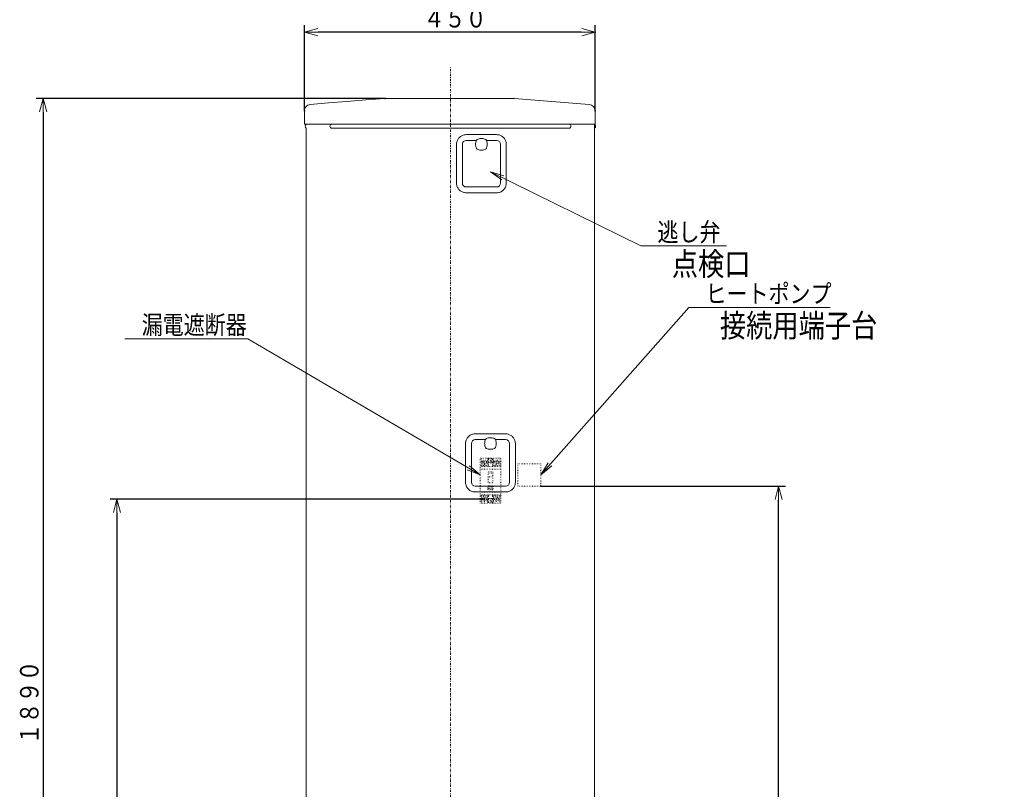
# Model space of a CAD drawing. Extents: x 75 to 794, y 20 to 569.
# Drawn here: x 76 to 289, y 197 to 364 of the extents above; entities that cross this region are included whole.
import ezdxf

# ---------------------------------------------------------------- set-up
doc = ezdxf.new("R2010")
doc.units = 0
doc.linetypes.add('DASHDOT', pattern=[1, 0.5, -0.25, 0, -0.25])
doc.linetypes.add('DOT', pattern=[0.25, 0, -0.25])
doc.layers.get('0').update_dxf_attribs({"linetype": 'CONTINUOUS'})
for name, color, linetype in [('DD0', 7, 'CONTINUOUS'), ('M1', 3, 'CONTINUOUS'), ('M10', 7, 'CONTINUOUS')]:
    doc.layers.add(name, color=color, linetype=linetype)
doc.styles.get("Standard").update_dxf_attribs({"font": 'txt', "bigfont": 'BIGFONT'})
doc.dimstyles.new('LEADSTYL', dxfattribs={"dimtxt": 3.2, "dimasz": 3, "dimexe": 0.18, "dimexo": 0.0625, "dimgap": 1, "dimtad": 0, "dimtih": 1, "dimtoh": 1, "dimdec": 4, "dimzin": 0, "dimdsep": 46, "dimtxsty": 'STANDARD', "dimblk1": 'OPEN', "dimblk2": 'OPEN', "dimsah": 1, "dimcen": 0.09, "dimadec": 0, "dimazin": 0, "dimtfac": 1, "dimtdec": 4, "dimtofl": 0, "dimtmove": 0, "dimatfit": 3, "dimfxl": 1, "dimtolj": 1, "dimtzin": 0, "dimarcsym": 0})
doc.dimstyles.get("Standard").update_dxf_attribs({"dimtxt": 3.2, "dimasz": 3, "dimexe": 1.5, "dimexo": 0, "dimgap": 1, "dimtad": 3, "dimtih": 1, "dimtoh": 1, "dimdsep": 46, "dimtxsty": 'STANDARD', "dimblk1": 'OPEN', "dimblk2": 'OPEN', "dimsah": 1, "dimcen": 0.09, "dimadec": 0, "dimazin": 0, "dimtfac": 1, "dimtdec": 4, "dimtofl": 0, "dimtmove": 0, "dimatfit": 3, "dimfxl": 1, "dimtolj": 1, "dimtzin": 0, "dimlwd": 13, "dimlwe": 13, "dimarcsym": 0})

# ---------------------------------------------------------------- blocks, each defined once
blk = doc.blocks.new('_OPEN')
at = {"color": 0, "lineweight": 13}
for p, q in [((0, 0), (-1, 0)), ((-0.965926, 0.258819), (0, 0)), ((0, 0), (-0.965926, -0.258819))]:
    blk.add_line(p, q, dxfattribs=at)
blk = doc.blocks.new('*D22')
for p in [(200.588316, 361.18985), (137.588316, 344.122064), (200.588316, 344.122064)]:
    blk.add_point(p)
at = {"layer": 'DD0', "linetype": 'CONTINUOUS'}
for p, q in [((137.588318, 344.12207), (137.588318, 362.68985)), ((200.588318, 344.12207), (200.588318, 362.68985)), ((197.588318, 361.18985), (140.588318, 361.18985))]:
    blk.add_line(p, q, dxfattribs=at)
at = {"layer": 'DD0', "xscale": 3, "yscale": 3, "rotation": 180}
blk.add_blockref('_OPEN', (137.588318, 361.18985), dxfattribs=at)
at = {"layer": 'DD0', "xscale": 3, "yscale": 3}
blk.add_blockref('_OPEN', (200.588318, 361.18985), dxfattribs=at)
at = {"layer": 'DD0', "width": 0.833333}
blk.add_text('４５０', height=4, dxfattribs=at).set_placement((163.426645, 362.18985))
blk = doc.blocks.new('*D31')
for p in [(80.995552, 346.814536), (155.088316, 346.814536), (142.091468, 82.214534)]:
    blk.add_point(p)
at = {"layer": 'DD0', "linetype": 'CONTINUOUS'}
for p, q in [((155.088318, 346.814545), (79.495552, 346.814545)), ((80.995552, 343.814545), (80.995552, 85.214531)), ((142.091461, 82.214531), (79.495552, 82.214531))]:
    blk.add_line(p, q, dxfattribs=at)
at = {"layer": 'DD0', "xscale": 3, "yscale": 3}
for p, rotation in [((80.995552, 346.814545), 90), ((80.995552, 82.214531), 270)]:
    blk.add_blockref('_OPEN', p, dxfattribs=dict(at, rotation=rotation))
at = {"layer": 'DD0', "width": 0.833333}
blk.add_text('１８９０', height=4, rotation=90.000003, dxfattribs=at).set_placement((79.995552, 206.852868))
blk = doc.blocks.new('*D32')
for p in [(96.99556, 260.00813), (176.592522, 260.00813), (142.091468, 82.214534)]:
    blk.add_point(p)
at = {"layer": 'DD0', "linetype": 'CONTINUOUS'}
for p, q in [((176.592529, 260.008118), (95.49556, 260.008118)), ((96.99556, 257.008118), (96.99556, 85.214531)), ((142.091461, 82.214531), (95.49556, 82.214531))]:
    blk.add_line(p, q, dxfattribs=at)
at = {"layer": 'DD0', "xscale": 3, "yscale": 3}
for p, rotation in [((96.99556, 260.008118), 90), ((96.99556, 82.214531), 270)]:
    blk.add_blockref('_OPEN', p, dxfattribs=dict(at, rotation=rotation))
at = {"layer": 'DD0', "width": 0.833333}
blk.add_text('１２７０', height=4, rotation=90.000003, dxfattribs=at).set_placement((95.99556, 163.449655))
blk = doc.blocks.new('*D33')
for p in [(188.814522, 262.814536), (196.365162, 82.214534), (240.334488, 82.214534)]:
    blk.add_point(p)
at = {"layer": 'DD0', "linetype": 'CONTINUOUS'}
for p, q in [((188.814529, 262.814545), (241.834488, 262.814545)), ((240.334488, 85.214531), (240.334488, 259.814545)), ((196.365158, 82.214531), (241.834488, 82.214531))]:
    blk.add_line(p, q, dxfattribs=at)
at = {"layer": 'DD0', "xscale": 3, "yscale": 3}
for p, rotation in [((240.334488, 262.814545), 90), ((240.334488, 82.214531), 270)]:
    blk.add_blockref('_OPEN', p, dxfattribs=dict(at, rotation=rotation))
at = {"layer": 'DD0', "width": 0.833333}
blk.add_text('１２９０', height=4, rotation=90.000003, dxfattribs=at).set_placement((239.334488, 164.852868))

msp = doc.modelspace()

# ---------------------------------------------------------------- linework, layer by layer
at = {"layer": 'M1', "color": 154, "linetype": 'DASHDOT', "lineweight": 13}
msp.add_line((169.228316, 78.858838), (169.228316, 353.805556), dxfattribs=at)
at = {"layer": 'M1', "color": 154, "linetype": 'CONTINUOUS', "lineweight": 13}
for p, q in [((142.825076, 345.833478), (138.876674, 345.517604)), ((146.77348, 346.14935), (142.825076, 345.833478)), ((150.930898, 346.481944), (146.77348, 346.14935)), ((155.088316, 346.814536), (150.930898, 346.481944)), ((155.088316, 346.814536), (183.088316, 346.814536)), ((185.790256, 346.598382), (183.088316, 346.814536)), ((188.492198, 346.382226), (185.790256, 346.598382)), ((191.19414, 346.16607), (188.492198, 346.382226)), ((193.89608, 345.949916), (191.19414, 346.16607)), ((196.598018, 345.73376), (193.89608, 345.949916)), ((199.29996, 345.517604), (196.598018, 345.73376)), ((137.621618, 344.38168), (137.588316, 344.122064)), ((137.592336, 344.211244), (137.588316, 344.111978)), ((137.588316, 341.214536), (137.588316, 344.122064)), ((137.609586, 344.355052), (137.592336, 344.211244)), ((137.621982, 344.4167), (137.609586, 344.355052)), ((137.68445, 344.631902), (137.621618, 344.38168)), ((137.631916, 344.458598), (137.621982, 344.4167)), ((137.799198, 344.863974), (137.68445, 344.631902)), ((137.959652, 345.07172), (137.799198, 344.863974)), ((138.15394, 345.24823), (137.959652, 345.07172)), ((138.376126, 345.38112), (138.15394, 345.24823)), ((138.620538, 345.463706), (138.376126, 345.38112)), ((138.876674, 345.517604), (138.620538, 345.463706)), ((200.588316, 344.122064), (200.588316, 341.214536)), ((137.588316, 341.214536), (200.588316, 341.214536)), ((138.008316, 340.38733), (138.008316, 108.170534)), ((194.918316, 341.214536), (143.538316, 341.214536)), ((143.538316, 340.374536), (194.918316, 340.374536)), ((200.448318, 341.214536), (200.448318, 142.134534)), ((170.558316, 336.874536), (170.568246, 337.048914)), ((170.568246, 337.048914), (170.587276, 337.222092)), ((170.587276, 337.222092), (170.623812, 337.397782)), ((170.623812, 337.397782), (170.676696, 337.569646)), ((170.676696, 337.569646), (170.741454, 337.731794)), ((170.741454, 337.731794), (170.819066, 337.888026)), ((170.819066, 337.888026), (170.912344, 338.041478)), ((170.912344, 338.041478), (171.018486, 338.186392)), ((171.018486, 338.186392), (171.133102, 338.318012)), ((171.133102, 338.318012), (171.258218, 338.439696)), ((171.258218, 338.439696), (171.397074, 338.55366)), ((171.397074, 338.55366), (171.545158, 338.655232)), ((171.545158, 338.655232), (171.696876, 338.741296)), ((171.696876, 338.741296), (171.85522, 338.814908)), ((171.85522, 338.814908), (172.023934, 338.87727)), ((172.023934, 338.87727), (172.197328, 338.923316)), ((172.197328, 338.923316), (172.426366, 338.95714)), ((172.426366, 338.95714), (172.658316, 338.974536)), ((172.658316, 338.974536), (179.238316, 338.974536)), ((174.865812, 337.714536), (172.658316, 337.714536)), ((174.688726, 336.887242), (174.696942, 337.064672)), ((174.696942, 337.064672), (174.71892, 337.235994)), ((174.71892, 337.235994), (174.756246, 337.404338)), ((174.756246, 337.404338), (174.810722, 337.572816)), ((174.810722, 337.572816), (174.874296, 337.738556)), ((174.874296, 337.738556), (174.879628, 337.749704)), ((174.879628, 337.749704), (174.88513, 337.760784)), ((174.88513, 337.760784), (174.922088, 337.819986)), ((174.922088, 337.819986), (174.96901, 337.87137)), ((174.96901, 337.87137), (175.024382, 337.912828)), ((175.024382, 337.912828), (175.084296, 337.948556)), ((175.084296, 337.948556), (175.262136, 338.015966)), ((175.262136, 338.015966), (175.443038, 338.072844)), ((175.443038, 338.072844), (175.611856, 338.108166)), ((175.611856, 338.108166), (175.783496, 338.12806)), ((175.783496, 338.12806), (175.961022, 338.134126)), ((175.961022, 338.134126), (176.138452, 338.125912)), ((176.138452, 338.125912), (176.309772, 338.103934)), ((176.309772, 338.103934), (176.478118, 338.066608)), ((176.478118, 338.066608), (176.646598, 338.012128)), ((176.646598, 338.012128), (176.812336, 337.948556)), ((176.812336, 337.948556), (176.823484, 337.943226)), ((176.823484, 337.943226), (176.834562, 337.937724)), ((176.834562, 337.937724), (176.893766, 337.900764)), ((176.893766, 337.900764), (176.945152, 337.853844)), ((176.945152, 337.853844), (176.986608, 337.798472)), ((176.986608, 337.798472), (177.022336, 337.738556)), ((177.022336, 337.738556), (177.089746, 337.560718)), ((179.238316, 337.714536), (177.030658, 337.714536)), ((177.089746, 337.560718), (177.146624, 337.379816)), ((177.146624, 337.379816), (177.181948, 337.210998)), ((177.181948, 337.210998), (177.20184, 337.039354)), ((177.20184, 337.039354), (177.207906, 336.861832)), ((179.238316, 338.974536), (179.412694, 338.964606)), ((179.412694, 338.964606), (179.585872, 338.945576)), ((179.585872, 338.945576), (179.761562, 338.90904)), ((179.761562, 338.90904), (179.93343, 338.856158)), ((179.93343, 338.856158), (180.095574, 338.791398)), ((180.095574, 338.791398), (180.251806, 338.713786)), ((180.251806, 338.713786), (180.405258, 338.62051)), ((180.405258, 338.62051), (180.550172, 338.514364)), ((180.550172, 338.514364), (180.681792, 338.399752)), ((180.681792, 338.399752), (180.803476, 338.274634)), ((180.803476, 338.274634), (180.917442, 338.135778)), ((180.917442, 338.135778), (181.019012, 337.987696)), ((181.019012, 337.987696), (181.105076, 337.835978)), ((181.105076, 337.835978), (181.178688, 337.677634)), ((181.178688, 337.677634), (181.241052, 337.50892)), ((181.241052, 337.50892), (181.287096, 337.335524)), ((181.287096, 337.335524), (181.320922, 337.106484)), ((181.320922, 337.106484), (181.338316, 336.874536)), ((170.558316, 328.474536), (170.558316, 336.874536)), ((171.818316, 336.874536), (171.818316, 328.474536)), ((174.694794, 336.709716), (174.688726, 336.887242)), ((174.714686, 336.538076), (174.694794, 336.709716)), ((174.75001, 336.369258), (174.714686, 336.538076)), ((174.806884, 336.188356), (174.75001, 336.369258)), ((174.874296, 336.010518), (174.806884, 336.188356)), ((174.910022, 335.950602), (174.874296, 336.010518)), ((174.951482, 335.895228), (174.910022, 335.950602)), ((175.002868, 335.848308), (174.951482, 335.895228)), ((175.06207, 335.81135), (175.002868, 335.848308)), ((175.07315, 335.805848), (175.06207, 335.81135)), ((175.084296, 335.800518), (175.07315, 335.805848)), ((175.250034, 335.736944), (175.084296, 335.800518)), ((175.418516, 335.682466), (175.250034, 335.736944)), ((175.586858, 335.645136), (175.418516, 335.682466)), ((175.758182, 335.623162), (175.586858, 335.645136)), ((175.935612, 335.614948), (175.758182, 335.623162)), ((176.113134, 335.621014), (175.935612, 335.614948)), ((176.284778, 335.640906), (176.113134, 335.621014)), ((176.453594, 335.67623), (176.284778, 335.640906)), ((176.634498, 335.733104), (176.453594, 335.67623)), ((176.812336, 335.800518), (176.634498, 335.733104)), ((176.87225, 335.836242), (176.812336, 335.800518)), ((176.927624, 335.877702), (176.87225, 335.836242)), ((176.974544, 335.929088), (176.927624, 335.877702)), ((177.011504, 335.98829), (176.974544, 335.929088)), ((177.017006, 335.99937), (177.011504, 335.98829)), ((177.022336, 336.010518), (177.017006, 335.99937)), ((177.085908, 336.176254), (177.022336, 336.010518)), ((177.140388, 336.344736), (177.085908, 336.176254)), ((177.177714, 336.513078), (177.140388, 336.344736)), ((177.199692, 336.684402), (177.177714, 336.513078)), ((177.207906, 336.861832), (177.199692, 336.684402)), ((180.078316, 328.474536), (180.078316, 336.874536)), ((181.338316, 336.874536), (181.338316, 328.474536)), ((170.575712, 328.242586), (170.558316, 328.474536)), ((170.609538, 328.01355), (170.575712, 328.242586)), ((170.655582, 327.840154), (170.609538, 328.01355)), ((170.717946, 327.67144), (170.655582, 327.840154)), ((170.791556, 327.513096), (170.717946, 327.67144)), ((170.877618, 327.361378), (170.791556, 327.513096)), ((170.979192, 327.213296), (170.877618, 327.361378)), ((171.093158, 327.074438), (170.979192, 327.213296)), ((171.214842, 326.949322), (171.093158, 327.074438)), ((171.346462, 326.834708), (171.214842, 326.949322)), ((171.491376, 326.728564), (171.346462, 326.834708)), ((171.644828, 326.635286), (171.491376, 326.728564)), ((171.801058, 326.557676), (171.644828, 326.635286)), ((171.963204, 326.492916), (171.801058, 326.557676)), ((172.135068, 326.440034), (171.963204, 326.492916)), ((172.31076, 326.403496), (172.135068, 326.440034)), ((172.48394, 326.384468), (172.31076, 326.403496)), ((172.658316, 326.374536), (172.48394, 326.384468)), ((172.658316, 327.634536), (179.238316, 327.634536)), ((179.238316, 326.374536), (172.658316, 326.374536)), ((179.470264, 326.391932), (179.238316, 326.374536)), ((179.699304, 326.425758), (179.470264, 326.391932)), ((179.8727, 326.471802), (179.699304, 326.425758)), ((180.041414, 326.534166), (179.8727, 326.471802)), ((180.199758, 326.607776), (180.041414, 326.534166)), ((180.351476, 326.69384), (180.199758, 326.607776)), ((180.499558, 326.795412), (180.351476, 326.69384)), ((180.638416, 326.909378), (180.499558, 326.795412)), ((180.763532, 327.03106), (180.638416, 326.909378)), ((180.878144, 327.162682), (180.763532, 327.03106)), ((180.98429, 327.307596), (180.878144, 327.162682)), ((181.077566, 327.461048), (180.98429, 327.307596)), ((181.155178, 327.617276), (181.077566, 327.461048)), ((181.219938, 327.779424), (181.155178, 327.617276)), ((181.27282, 327.951288), (181.219938, 327.779424)), ((181.309356, 328.12698), (181.27282, 327.951288)), ((181.328386, 328.30016), (181.309356, 328.12698)), ((181.338316, 328.474536), (181.328386, 328.30016)), ((172.701452, 272.911794), (172.779062, 273.068026)), ((172.779062, 273.068026), (172.872342, 273.221478)), ((172.872342, 273.221478), (172.978484, 273.366392)), ((172.978484, 273.366392), (173.0931, 273.498012)), ((173.0931, 273.498012), (173.218214, 273.619696)), ((173.218214, 273.619696), (173.357072, 273.73366)), ((173.357072, 273.73366), (173.505156, 273.835232)), ((173.505156, 273.835232), (173.656874, 273.921296)), ((173.656874, 273.921296), (173.815216, 273.994908)), ((173.815216, 273.994908), (173.98393, 274.05727)), ((173.98393, 274.05727), (174.157326, 274.103316)), ((174.157326, 274.103316), (174.386364, 274.13714)), ((174.386364, 274.13714), (174.618312, 274.154536)), ((174.618312, 274.154536), (181.198312, 274.154536)), ((176.882084, 272.999986), (176.929006, 273.05137)), ((176.929006, 273.05137), (176.98438, 273.092828)), ((176.98438, 273.092828), (177.044294, 273.128556)), ((177.044294, 273.128556), (177.222134, 273.195966)), ((177.222134, 273.195966), (177.403036, 273.252844)), ((177.403036, 273.252844), (177.571854, 273.288166)), ((177.571854, 273.288166), (177.743494, 273.30806)), ((177.743494, 273.30806), (177.92102, 273.314126)), ((177.92102, 273.314126), (178.09845, 273.305912)), ((178.09845, 273.305912), (178.26977, 273.283934)), ((178.26977, 273.283934), (178.438114, 273.246608)), ((178.438114, 273.246608), (178.606596, 273.192128)), ((178.606596, 273.192128), (178.772334, 273.128556)), ((178.772334, 273.128556), (178.78348, 273.123226)), ((178.78348, 273.123226), (178.79456, 273.117724)), ((178.79456, 273.117724), (178.853764, 273.080764)), ((178.853764, 273.080764), (178.90515, 273.033844)), ((181.198312, 274.154536), (181.372692, 274.144606)), ((181.372692, 274.144606), (181.545868, 274.125576)), ((181.545868, 274.125576), (181.72156, 274.08904)), ((181.72156, 274.08904), (181.893426, 274.036158)), ((181.893426, 274.036158), (182.055572, 273.971398)), ((182.055572, 273.971398), (182.211804, 273.893786)), ((182.211804, 273.893786), (182.365254, 273.80051)), ((182.365254, 273.80051), (182.510168, 273.694364)), ((182.510168, 273.694364), (182.641788, 273.579752)), ((182.641788, 273.579752), (182.763474, 273.454634)), ((182.763474, 273.454634), (182.87744, 273.315778)), ((182.87744, 273.315778), (182.97901, 273.167696)), ((182.97901, 273.167696), (183.065072, 273.015978)), ((172.518312, 272.054536), (172.528244, 272.228914)), ((172.518312, 263.654536), (172.518312, 272.054536)), ((172.528244, 272.228914), (172.547272, 272.402092)), ((172.547272, 272.402092), (172.58381, 272.577782)), ((172.58381, 272.577782), (172.636694, 272.749646)), ((172.636694, 272.749646), (172.701452, 272.911794)), ((173.778312, 272.054536), (173.778312, 263.654536)), ((176.82581, 272.894536), (174.618312, 272.894536)), ((176.648724, 272.067242), (176.65694, 272.244672)), ((176.654792, 271.889716), (176.648724, 272.067242)), ((176.674682, 271.718076), (176.654792, 271.889716)), ((176.65694, 272.244672), (176.678916, 272.415994)), ((176.710008, 271.549258), (176.674682, 271.718076)), ((176.678916, 272.415994), (176.716244, 272.584338)), ((176.766882, 271.368356), (176.710008, 271.549258)), ((176.716244, 272.584338), (176.77072, 272.752816)), ((176.834294, 271.190518), (176.766882, 271.368356)), ((176.77072, 272.752816), (176.834294, 272.918556)), ((176.834294, 272.918556), (176.839626, 272.929704)), ((176.87002, 271.130602), (176.834294, 271.190518)), ((176.839626, 272.929704), (176.845128, 272.940784)), ((176.845128, 272.940784), (176.882084, 272.999986)), ((176.911478, 271.075228), (176.87002, 271.130602)), ((176.962864, 271.028308), (176.911478, 271.075228)), ((177.022068, 270.99135), (176.962864, 271.028308)), ((177.033148, 270.985848), (177.022068, 270.99135)), ((177.044294, 270.980518), (177.033148, 270.985848)), ((177.210032, 270.916944), (177.044294, 270.980518)), ((177.378514, 270.862466), (177.210032, 270.916944)), ((178.594494, 270.913104), (178.413592, 270.85623)), ((178.772334, 270.980518), (178.594494, 270.913104)), ((178.832248, 271.016242), (178.772334, 270.980518)), ((178.887622, 271.057702), (178.832248, 271.016242)), ((178.93454, 271.109088), (178.887622, 271.057702)), ((178.90515, 273.033844), (178.946606, 272.978472)), ((178.9715, 271.16829), (178.93454, 271.109088)), ((178.946606, 272.978472), (178.982334, 272.918556)), ((178.977002, 271.17937), (178.9715, 271.16829)), ((178.982334, 271.190518), (178.977002, 271.17937)), ((178.982334, 272.918556), (179.049744, 272.740718)), ((179.045906, 271.356254), (178.982334, 271.190518)), ((181.198312, 272.894536), (178.990656, 272.894536)), ((179.100384, 271.524736), (179.045906, 271.356254)), ((179.049744, 272.740718), (179.10662, 272.559816)), ((179.137712, 271.693078), (179.100384, 271.524736)), ((179.10662, 272.559816), (179.141946, 272.390998)), ((179.159688, 271.864402), (179.137712, 271.693078)), ((179.141946, 272.390998), (179.161836, 272.219354)), ((179.167904, 272.041832), (179.159688, 271.864402)), ((179.161836, 272.219354), (179.167904, 272.041832)), ((182.038312, 263.654536), (182.038312, 272.054536)), ((183.065072, 273.015978), (183.138684, 272.857634)), ((183.138684, 272.857634), (183.20105, 272.68892)), ((183.20105, 272.68892), (183.247092, 272.515524)), ((183.247092, 272.515524), (183.28092, 272.286484)), ((183.28092, 272.286484), (183.298312, 272.054536)), ((183.298312, 272.054536), (183.298312, 263.654536)), ((177.546856, 270.825136), (177.378514, 270.862466)), ((177.718178, 270.803162), (177.546856, 270.825136)), ((177.89561, 270.794948), (177.718178, 270.803162)), ((178.073132, 270.801014), (177.89561, 270.794948)), ((178.244774, 270.820906), (178.073132, 270.801014)), ((178.413592, 270.85623), (178.244774, 270.820906)), ((172.535708, 263.422586), (172.518312, 263.654536)), ((172.569536, 263.19355), (172.535708, 263.422586)), ((172.615578, 263.020154), (172.569536, 263.19355)), ((172.677944, 262.85144), (172.615578, 263.020154)), ((172.751552, 262.693096), (172.677944, 262.85144)), ((172.837616, 262.541378), (172.751552, 262.693096)), ((172.939188, 262.393296), (172.837616, 262.541378)), ((173.053154, 262.254438), (172.939188, 262.393296)), ((174.618312, 262.814536), (181.198312, 262.814536)), ((182.944286, 262.487596), (182.838142, 262.342682)), ((183.037562, 262.641048), (182.944286, 262.487596)), ((183.115176, 262.797276), (183.037562, 262.641048)), ((183.179934, 262.959424), (183.115176, 262.797276)), ((183.232818, 263.131288), (183.179934, 262.959424)), ((183.269352, 263.30698), (183.232818, 263.131288)), ((183.288384, 263.48016), (183.269352, 263.30698)), ((183.298312, 263.654536), (183.288384, 263.48016)), ((173.17484, 262.129322), (173.053154, 262.254438)), ((173.30646, 262.014708), (173.17484, 262.129322)), ((173.451374, 261.908564), (173.30646, 262.014708)), ((173.604824, 261.815286), (173.451374, 261.908564)), ((173.761056, 261.737676), (173.604824, 261.815286)), ((173.923202, 261.672916), (173.761056, 261.737676)), ((174.095066, 261.620034), (173.923202, 261.672916)), ((174.270756, 261.583496), (174.095066, 261.620034)), ((174.443936, 261.564468), (174.270756, 261.583496)), ((174.618312, 261.554536), (174.443936, 261.564468)), ((181.198312, 261.554536), (174.618312, 261.554536)), ((181.430262, 261.571932), (181.198312, 261.554536)), ((181.659302, 261.605758), (181.430262, 261.571932)), ((181.832698, 261.651802), (181.659302, 261.605758)), ((182.001412, 261.714166), (181.832698, 261.651802)), ((182.159754, 261.787776), (182.001412, 261.714166)), ((182.311472, 261.87384), (182.159754, 261.787776)), ((182.459556, 261.975412), (182.311472, 261.87384)), ((182.598414, 262.089378), (182.459556, 261.975412)), ((182.723528, 262.21106), (182.598414, 262.089378)), ((182.838142, 262.342682), (182.723528, 262.21106))]:
    msp.add_line(p, q, dxfattribs=at)
at = {"layer": 'M1', "linetype": 'DOT', "lineweight": 13}
for p, q in [((175.682522, 259.09813), (175.682522, 268.89813)), ((175.682522, 268.89813), (180.162522, 268.89813)), ((175.934522, 268.89813), (175.934522, 268.18212)), ((177.250522, 268.89813), (177.250522, 268.18212)), ((177.502522, 268.708536), (177.502522, 268.89813)), ((178.342522, 268.708536), (178.342522, 268.89813)), ((178.594522, 268.89813), (178.594522, 268.18212)), ((179.910522, 268.89813), (179.910522, 268.18212)), ((180.162522, 268.89813), (180.162522, 259.09813)), ((177.502522, 267.28813), (175.682522, 267.28813)), ((180.162522, 267.07813), (175.682522, 267.07813)), ((175.934522, 267.79414), (175.934522, 267.28813)), ((176.508522, 268.07213), (176.109774, 268.07213)), ((176.508522, 267.90413), (176.109774, 267.90413)), ((176.676522, 268.22613), (176.508522, 268.22613)), ((176.508522, 268.22613), (176.508522, 268.07213)), ((176.508522, 267.90413), (176.508522, 267.75013)), ((176.676522, 267.75013), (176.508522, 267.75013)), ((176.676522, 268.22613), (176.676522, 268.07213)), ((177.075268, 268.07213), (176.676522, 268.07213)), ((176.676522, 267.90413), (176.676522, 267.75013)), ((177.075268, 267.90413), (176.676522, 267.90413)), ((178.594522, 267.83413), (177.250522, 267.83413)), ((177.250522, 267.79414), (177.250522, 267.28813)), ((177.502522, 267.07813), (177.502522, 267.967726)), ((178.13041, 268.54602), (177.714632, 268.13024)), ((178.13041, 268.13024), (177.714632, 268.54602)), ((178.342522, 267.07813), (178.342522, 267.967726)), ((180.162522, 267.28813), (178.342522, 267.28813)), ((178.594522, 267.79414), (178.594522, 267.28813)), ((179.168522, 268.07213), (178.769774, 268.07213)), ((179.168522, 267.90413), (178.769774, 267.90413)), ((179.336522, 268.22613), (179.168522, 268.22613)), ((179.168522, 268.22613), (179.168522, 268.07213)), ((179.168522, 267.90413), (179.168522, 267.75013)), ((179.336522, 267.75013), (179.168522, 267.75013)), ((179.336522, 268.22613), (179.336522, 268.07213)), ((179.735268, 268.07213), (179.336522, 268.07213)), ((179.336522, 267.90413), (179.336522, 267.75013)), ((179.735268, 267.90413), (179.336522, 267.90413)), ((179.910522, 267.79414), (179.910522, 267.28813)), ((183.830522, 267.644536), (188.814522, 267.644536)), ((183.830522, 267.644536), (183.830522, 262.814536)), ((188.814522, 267.644536), (188.814522, 262.814536)), ((180.162522, 266.51813), (175.682522, 266.51813)), ((177.404522, 263.50813), (177.404522, 265.88813)), ((177.404522, 265.88813), (178.440522, 265.88813)), ((177.404522, 265.60813), (178.440522, 265.60813)), ((178.440522, 264.83813), (177.404522, 264.83813)), ((178.440522, 265.88813), (178.440522, 263.50813)), ((177.362522, 262.17813), (177.362522, 262.73813)), ((178.440522, 263.50813), (177.404522, 263.50813)), ((177.502522, 262.87813), (178.342522, 262.87813)), ((177.586522, 262.26213), (177.586522, 262.65413)), ((177.586522, 262.65413), (178.258522, 262.65413)), ((178.258522, 262.65413), (178.258522, 262.26213)), ((178.482522, 262.73813), (178.482522, 262.17813)), ((183.830522, 262.814536), (188.814522, 262.814536)), ((180.162522, 261.47813), (175.682522, 261.47813)), ((180.162522, 260.91813), (175.682522, 260.91813)), ((177.502522, 260.70813), (175.682522, 260.70813)), ((175.934522, 260.70813), (175.934522, 260.20212)), ((176.676522, 260.24613), (176.508522, 260.24613)), ((176.508522, 260.24613), (176.508522, 260.09213)), ((176.676522, 260.24613), (176.676522, 260.09213)), ((177.250522, 260.70813), (177.250522, 260.20212)), ((178.342522, 262.03813), (177.502522, 262.03813)), ((177.502522, 260.91813), (177.502522, 260.028536)), ((178.258522, 262.26213), (177.586522, 262.26213)), ((178.342522, 260.91813), (178.342522, 260.028536)), ((180.162522, 260.70813), (178.342522, 260.70813)), ((178.594522, 260.70813), (178.594522, 260.20212)), ((179.336522, 260.24613), (179.168522, 260.24613)), ((179.168522, 260.24613), (179.168522, 260.09213)), ((179.336522, 260.24613), (179.336522, 260.09213)), ((179.910522, 260.70813), (179.910522, 260.20212)), ((180.162522, 259.09813), (175.682522, 259.09813)), ((175.934522, 259.81414), (175.934522, 259.09813)), ((176.508522, 260.09213), (176.109774, 260.09213)), ((176.508522, 259.92413), (176.109774, 259.92413)), ((176.508522, 259.92413), (176.508522, 259.77013)), ((176.676522, 259.77013), (176.508522, 259.77013)), ((177.075268, 260.09213), (176.676522, 260.09213)), ((176.676522, 259.92413), (176.676522, 259.77013)), ((177.075268, 259.92413), (176.676522, 259.92413)), ((178.594522, 260.16213), (177.250522, 260.16213)), ((177.250522, 259.81414), (177.250522, 259.09813)), ((177.502522, 259.287726), (177.502522, 259.09813)), ((178.13041, 259.45024), (177.714632, 259.86602)), ((178.13041, 259.86602), (177.714632, 259.45024)), ((178.342522, 259.287726), (178.342522, 259.09813)), ((178.594522, 259.81414), (178.594522, 259.09813)), ((179.168522, 260.09213), (178.769774, 260.09213)), ((179.168522, 259.92413), (178.769774, 259.92413)), ((179.168522, 259.92413), (179.168522, 259.77013)), ((179.336522, 259.77013), (179.168522, 259.77013)), ((179.735268, 260.09213), (179.336522, 260.09213)), ((179.735268, 259.92413), (179.336522, 259.92413)), ((179.336522, 259.92413), (179.336522, 259.77013)), ((179.910522, 259.81414), (179.910522, 259.09813))]:
    msp.add_line(p, q, dxfattribs=at)
for centre in [(177.922522, 268.33813), (176.592522, 267.98813), (179.252522, 267.98813), (176.592522, 260.00813), (179.252522, 260.00813), (177.922522, 259.65813)]:
    msp.add_circle(centre, 0.49, dxfattribs=at)
at = {"layer": 'M1', "color": 154, "linetype": 'CONTINUOUS', "lineweight": 13}
for centre, radius, start, end in [((199.188316, 344.122064), 1.4, 0, 85.426079), ((138.211316, 340.794536), 0.455, 116.497185, 243.502815), ((143.538316, 340.794536), 0.42, 90, 270), ((194.918316, 340.794536), 0.42, 270, 450), ((200.245316, 340.794536), 0.455, 296.497185, 423.502815), ((172.658316, 336.874536), 0.84, 90, 180), ((179.238316, 336.874536), 0.84, 0, 90), ((172.658316, 328.474536), 0.84, 180, 270), ((179.238316, 328.474536), 0.84, 270, 360), ((174.618312, 272.054536), 0.84, 90, 180), ((181.198312, 272.054536), 0.84, 0, 90), ((174.618312, 263.654536), 0.84, 180, 270), ((181.198312, 263.654536), 0.84, 270, 360)]:
    msp.add_arc(centre, radius, start, end, dxfattribs=at)
at = {"layer": 'M1', "linetype": 'DOT', "lineweight": 13}
for centre, radius, start, end in [((176.592522, 267.98813), 0.686, 163.573579, 196.426421), ((176.592522, 267.98813), 0.686, 343.573579, 376.426421), ((177.922522, 268.33813), 0.56, 138.590378, 221.409622), ((177.922522, 268.33813), 0.56, 318.590378, 401.409622), ((179.252522, 267.98813), 0.686, 163.573579, 196.426421), ((179.252522, 267.98813), 0.686, 343.573579, 376.426421), ((177.502522, 262.73813), 0.14, 90, 180), ((178.342522, 262.73813), 0.14, 0, 90), ((177.502522, 262.17813), 0.14, 180, 270), ((178.342522, 262.17813), 0.14, 270, 360), ((176.592522, 260.00813), 0.686, 163.573579, 196.426421), ((176.592522, 260.00813), 0.686, 343.573579, 376.426421), ((177.922522, 259.65813), 0.56, 138.590378, 221.409622), ((177.922522, 259.65813), 0.56, 318.590378, 401.409622), ((179.252522, 260.00813), 0.686, 163.573579, 196.426421), ((179.252522, 260.00813), 0.686, 343.573579, 376.426421)]:
    msp.add_arc(centre, radius, start, end, dxfattribs=at)

# ---------------------------------------------------------------- texts
at = {"layer": 'DD0', "width": 0.833333}
for s, p in [('逃し弁', (214.096505, 315.855469)), ('ヒートポンプ', (224.517144, 302.509857)), ('漏電遮断器', (102.357469, 295.762299))]:
    msp.add_text(s, height=4, dxfattribs=at).set_placement(p)
at = {"layer": 'M10', "width": 0.833333}
for s, p in [('点検口', (217.197067, 308.455475)), ('接続用端子台', (227.617706, 295.109863))]:
    msp.add_text(s, height=5, dxfattribs=at).set_placement(p)

# ---------------------------------------------------------------- dimensions: what is measured, and where the dimension line sits
at = {"layer": 'DD0', "color": 7}
dim = msp.add_linear_dim(base=(200.588316, 361.18985), p1=(137.588316, 344.122064), p2=(200.588316, 344.122064), text='４５０', dimstyle='STANDARD', override={"dimtxt": 4, "dimexe": 1.500006, "dimexo": 6.58397e-06, "dimtih": 1, "dimtoh": 1, "dimtmove": 2, "dimlwd": 13, "dimlwe": 13}, dxfattribs=at)
dim.commit()
dim.dimension.update_dxf_attribs({"geometry": '*D22', "text_midpoint": (169.088318, 364.18985), "dimtype": 160})
for base, p1, p2, text, override, picture, middle in [((80.995552, 346.814536), (142.091468, 82.214534), (155.088316, 346.814536), '１８９０', {"dimtxt": 4, "dimexe": 1.499998, "dimexo": 7.47155e-06, "dimtih": 1, "dimtoh": 1, "dimtmove": 2, "dimlwd": 13, "dimlwe": 13}, '*D31', (77.995552, 214.514541)), ((240.334488, 82.214534), (188.814522, 262.814536), (196.365162, 82.214534), '１２９０', {"dimtxt": 4, "dimexe": 1.499996, "dimexo": 4.96913e-06, "dimtih": 1, "dimtoh": 1, "dimtmove": 2, "dimlwd": 13, "dimlwe": 13}, '*D33', (237.334488, 172.514541)), ((96.99556, 260.00813), (142.091468, 82.214534), (176.592522, 260.00813), '１２７０', {"dimtxt": 4, "dimexe": 1.5, "dimexo": 7.47155e-06, "dimtih": 1, "dimtoh": 1, "dimtmove": 2, "dimlwd": 13, "dimlwe": 13}, '*D32', (93.99556, 171.111328))]:
    dim = msp.add_linear_dim(base=base, p1=p1, p2=p2, angle=90, text=text, dimstyle='STANDARD', override=override, dxfattribs=at)
    dim.commit()
    dim.dimension.update_dxf_attribs({"geometry": picture, "text_midpoint": middle, "dimtype": 160, "text_rotation": 90.000002})

# ---------------------------------------------------------------- leaders
at = {"layer": 'DD0'}
for points in [[(386.623413, 353.972015), (303.805634, 385.388184), (265.205627, 385.388184)], [(177.885956, 330.945374), (210.458176, 314.855469), (229.058182, 314.855469)], [(188.814514, 265.286072), (220.878815, 301.509857), (251.478821, 301.509857)], [(175.682526, 265.286072), (125.319138, 294.762299), (98.719139, 294.762299)]]:
    msp.add_leader(points, dimstyle='LEADSTYL', override={"dimldrblk": 'OPEN', "dimlwd": 13, "dimlwe": 13}, dxfattribs=at)

doc.saveas('drawing.dxf')
